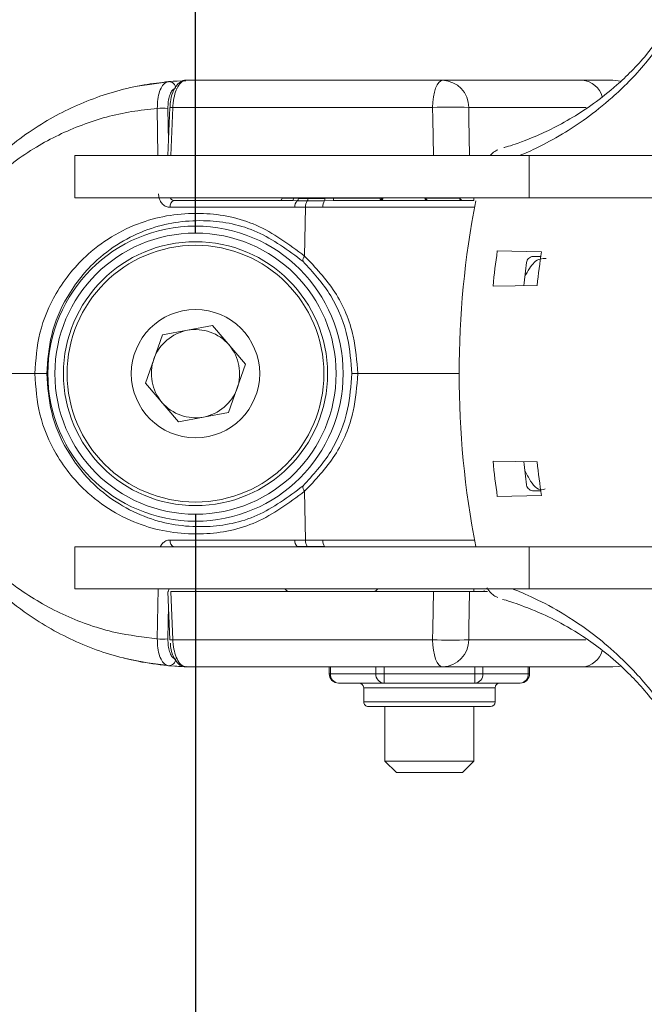
# Model space of a CAD drawing. Units: inches. Extents: x 0.5 to 16.5, y 0.2 to 10.8.
# Drawn here: x 4.9 to 5.2, y 9.3 to 9.7 of the extents above; entities that cross this region are included whole.
import ezdxf

# ---------------------------------------------------------------- set-up
doc = ezdxf.new("R2010")
doc.units = ezdxf.units.IN
doc.header["$MEASUREMENT"] = 0
doc.layers.add('LAYER_1', color=5, linetype='Continuous')
doc.styles.add('SLDTEXTSTYLE0', font='TXT', dxfattribs={"width": 0.75})
doc.dimstyles.new('SLDDIMSTYLE0', dxfattribs={"dimtxt": 0.125, "dimasz": 0.1, "dimexe": 0, "dimexo": 0.0625, "dimgap": 0.03125, "dimtad": 0, "dimtih": 1, "dimtoh": 1, "dimlfac": 6, "dimrnd": 1e-09, "dimzin": 12, "dimdsep": 46, "dimtxsty": 'SLDTEXTSTYLE0', "dimsah": 1, "dimcen": 0.09, "dimadec": 0, "dimazin": 3, "dimtfac": 1, "dimtofl": 0, "dimtmove": 0, "dimatfit": 3, "dimfxl": 0, "dimfrac": 2, "dimtolj": 1, "dimtzin": 12, "dimarcsym": 0})
doc.dimstyles.new('SLDDIMSTYLE5', dxfattribs={"dimtxt": 0.125, "dimasz": 0.1, "dimexe": 0, "dimexo": 0.0625, "dimgap": 0.03125, "dimtad": 0, "dimtih": 1, "dimtoh": 1, "dimlfac": 6, "dimrnd": 1e-09, "dimzin": 12, "dimdsep": 46, "dimtxsty": 'SLDTEXTSTYLE0', "dimsah": 1, "dimcen": 0.09, "dimadec": 0, "dimazin": 3, "dimlim": 1, "dimtm": 3.085, "dimtfac": 1, "dimtofl": 0, "dimtmove": 0, "dimatfit": 3, "dimfxl": 0, "dimfrac": 2, "dimtolj": 1, "dimtzin": 12, "dimarcsym": 0})

# ---------------------------------------------------------------- blocks, each defined once
blk = doc.blocks.new('_D_5')
at = {"layer": 'LAYER_1'}
for p, q in [((5.004582719806274, 9.580321702298288), (5.004582719806274, 10.18746346980438)), ((5.308947690101449, 9.95319405719509), (5.308947690101449, 10.18746346980438)), ((5.004582719806274, 10.13746346980438), (5.308947690101449, 10.13746346980438)), ((5.308947690101449, 10.13746346980438), (5.458794636652149, 10.13746346980438)), ((5.574573472161653, 10.13746345147126), (5.549226249558265, 10.13746345147126)), ((5.549226249558265, 10.13746345147126), (5.549226249558265, 9.93885233084387)), ((5.96108967230186, 10.13746345147126), (5.986436894905248, 10.13746345147126)), ((5.986436894905248, 10.13746345147126), (5.986436894905248, 9.93885233084387)), ((5.549226249558265, 9.93885233084387), (5.574573472161653, 9.93885233084387)), ((5.986436894905248, 9.93885233084387), (5.96108967230186, 9.93885233084387))]:
    blk.add_line(p, q, dxfattribs=at)
for points in [[(5.004582719806274, 10.13746346980438), (5.104582719806274, 10.11246346980438), (5.104582719806274, 10.16246346980438)], [(5.308947690101449, 10.13746346980438), (5.208947690101449, 10.16246346980438), (5.208947690101449, 10.11246346980438)]]:
    blk.add_solid(points, dxfattribs=at)
at = {"layer": 'LAYER_1', "char_height": 0.125, "attachment_point": 1, "style": 'SLDTEXTSTYLE0'}
for s, insert in [('1.83', (5.555563059792393, 10.32394414612942, -0.3898938675031307)), ('46.4', (5.606257500415889, 10.09998579831537, -0.3898938675031307))]:
    blk.add_mtext(s, dxfattribs=dict(at, insert=insert))
blk = doc.blocks.new('_D_8')
at = {"layer": 'LAYER_1'}
for p, q in [((3.303254165622707, 9.480321702298292), (3.303254165622706, 8.345284947977143)), ((5.004582719806274, 9.480321702298289), (5.004582719806273, 8.34528494797714)), ((3.303254165622706, 8.395284947977142), (5.004582719806273, 8.39528494797714)), ((5.004582719806273, 8.39528494797714), (5.783091311613276, 8.395284947977139)), ((6.434171038697868, 7.998062670056124), (6.40882381609448, 7.998062670056124)), ((6.40882381609448, 7.998062670056124), (6.40882381609448, 7.664729340751189)), ((6.91304836854109, 7.998062670056124), (6.938395591144478, 7.998062670056124)), ((6.938395591144478, 7.998062670056124), (6.938395591144478, 7.664729340751189)), ((6.40882381609448, 7.664729340751189), (6.434171038697868, 7.664729340751189)), ((6.938395591144478, 7.664729340751189), (6.91304836854109, 7.664729340751189))]:
    blk.add_line(p, q, dxfattribs=at)
for points in [[(3.303254165622706, 8.395284947977142), (3.403254165622706, 8.370284947977142), (3.403254165622706, 8.420284947977143)], [(5.004582719806273, 8.39528494797714), (4.904582719806274, 8.42028494797714), (4.904582719806274, 8.37028494797714)]]:
    blk.add_solid(points, dxfattribs=at)
at = {"layer": 'LAYER_1', "char_height": 0.125, "attachment_point": 1, "style": 'SLDTEXTSTYLE0'}
for s, insert in [('DYNAMIC LIT ARM', (5.947799510324101, 9.113710055901384, -0.3898938675031306)), ('LENGTH RANGE', (6.049188419070775, 8.915098935273997, -0.3898938675031306)), ('STRAIGHT = MAX', (6.014697657510996, 8.71648781464661, -0.3898938675031306)), ('FULL UP/DOWN = MIN', (5.808447693461514, 8.517876694019224, -0.3898938675031306)), ('10.21', (6.465855062368823, 8.351210029366756, -0.3898938675031306)), ('7.12', (6.512035627220331, 8.184543364714289, -0.3898938675031306)), ('259.3', (6.465855066952104, 7.992529472875153, -0.3898938675031306)), ('180.9', (6.465855066952104, 7.825862808222685, -0.3898938675031306))]:
    blk.add_mtext(s, dxfattribs=dict(at, insert=insert))

msp = doc.modelspace()

# ---------------------------------------------------------------- linework, layer by layer
at = {"color": 7, "linetype": 'Continuous', "lineweight": 15}
for p, q in [((4.995039475456667, 9.634050294941442), (5.001199162755988, 9.634333049830659)), ((5.001311710855383, 9.634521702298294), (5.092375930738729, 9.634521702298294)), ((5.072586056052709, 9.634605035631628), (5.07374362813178, 9.634605035631628)), ((5.07374362813178, 9.634605035631628), (5.10266938938604, 9.634605035631628)), ((5.092375930738729, 9.634521702298294), (5.141997535722743, 9.634521702298294)), ((5.141997535722743, 9.634521702298294), (5.152770284148094, 9.634521702298294)), ((4.995493268071547, 9.624891237029424), (4.994754457500037, 9.607772676693093)), ((4.996520808029986, 9.624870697265319), (4.995780447018552, 9.607771702298294)), ((5.088730039041443, 9.624870697265319), (4.996520808029986, 9.624870697265319)), ((4.961789356768114, 9.607771702298303), (4.961789356768114, 9.592821702298304)), ((4.961789356768114, 9.607771702298303), (5.123034986661437, 9.607771702298303)), ((5.123034986661437, 9.607771702298303), (5.123034986661437, 9.592821702298304)), ((5.215202088990157, 9.607771702298303), (5.123034986661437, 9.607771702298303)), ((5.123034986661437, 9.592821702298304), (4.961789356768114, 9.592821702298304)), ((5.039795955829257, 9.58940895104005), (4.995536236790305, 9.58940895104005)), ((4.997006593153317, 9.591821702298294), (5.038758400785188, 9.591821702298295)), ((5.035348295675073, 9.592821702298302), (5.03534145994909, 9.59262595271771)), ((5.040698039860786, 9.591742069175652), (5.038758400785188, 9.591821702298295)), ((5.039405481897674, 9.59262595271771), (5.041164109932269, 9.592519775220852)), ((5.044280288370726, 9.591656773719963), (5.040698039860786, 9.591742069175652)), ((5.041164109932269, 9.592519775220852), (5.044519353902994, 9.592379962812414)), ((5.043621977608013, 9.58948720644261), (5.04333475096676, 9.572080483785957)), ((5.044519353902994, 9.592379962812414), (5.050503133187186, 9.592521782539597)), ((5.053519810990228, 9.591821702298294), (5.050439129598098, 9.59174357466471)), ((5.050503133187186, 9.592521782539597), (5.053521715038597, 9.59262595271771)), ((5.053519810990228, 9.591821702298294), (5.103391950044706, 9.591821702298294)), ((5.053521715038597, 9.59262595271771), (5.07013454201273, 9.59262595271771)), ((5.07013454201273, 9.59262595271771), (5.070605094593165, 9.59262595271771)), ((5.070605094593165, 9.59262595271771), (5.07123162536426, 9.592341418337933)), ((5.086044826552867, 9.592578755696191), (5.086470088444689, 9.59262595271771)), ((5.086470088444689, 9.59262595271771), (5.098443884185173, 9.59262595271771)), ((5.103461056052707, 9.591821702298294), (5.103461056052707, 9.5928217022983)), ((5.123034986661437, 9.592821702298304), (5.215202088990157, 9.592821702298304)), ((5.111741512895809, 9.573904751999857), (5.1274035029827, 9.573631370945986)), ((5.124695429850036, 9.571988368964961), (5.127166173426033, 9.571988368964961)), ((5.125890446819032, 9.561685623157029), (5.110221252655006, 9.561412116355521)), ((4.992818630830973, 9.544064535697578), (5.01060231816238, 9.547381118902928)), ((5.01060231816238, 9.547381118902928), (5.022366407137682, 9.533638285503645)), ((4.986799032474868, 9.527005119092944), (4.992818630830973, 9.544064535697578)), ((5.022366407137682, 9.533638285503645), (5.016346808781577, 9.516578868899012)), ((4.902328783599983, 9.530321702298295), (4.947501076239617, 9.530321702298295)), ((5.062192472241223, 9.530321702298295), (5.071036512547241, 9.530321702298295)), ((5.071036512547241, 9.530321702298295), (5.098172690101448, 9.530321702298295)), ((4.99856312145017, 9.513262285693662), (4.986799032474868, 9.527005119092944)), ((5.016346808781577, 9.516578868899012), (4.99856312145017, 9.513262285693662)), ((5.125890446819032, 9.498957781439561), (5.110221252655006, 9.499231288241068)), ((5.04333475096676, 9.488562920810633), (5.043621977608013, 9.471156198153977)), ((5.127166173426033, 9.488655035631629), (5.124695429850036, 9.488655035631629)), ((5.111741512895809, 9.486738652596733), (5.1274035029827, 9.487012033650604)), ((4.995536236790305, 9.471234453556537), (5.039795955829257, 9.471234453556537)), ((4.961789356768109, 9.468821702298296), (4.961789356768109, 9.453871702298295)), ((4.961789356768109, 9.468821702298296), (5.123034986661428, 9.468821702298296)), ((5.040698039860787, 9.468901335420941), (5.044280288370726, 9.468986630876627)), ((5.123034986661428, 9.453871702298295), (5.123034986661428, 9.468821702298296)), ((5.123034986661428, 9.468821702298296), (5.215202088990148, 9.468821702298296)), ((5.123034986661428, 9.453871702298295), (4.96178935676811, 9.453871702298295)), ((5.103461056052707, 9.452905035631627), (5.103461056052707, 9.453871702298295)), ((5.107124288738089, 9.453339161930517), (5.107018838604493, 9.453418982762303)), ((5.215202088990148, 9.453871702298295), (5.123034986661428, 9.453871702298295)), ((4.994761241003681, 9.452904370489398), (4.995497355653768, 9.435785692029322)), ((4.996520808029986, 9.435806040664604), (4.995780447018552, 9.452905035631629)), ((4.995780447018552, 9.452905035631627), (5.089065902504688, 9.452905035631627)), ((5.101898102505931, 9.452905035631627), (5.108263013821886, 9.452905035631627)), ((5.088730039041443, 9.435806040664604), (4.996520808029986, 9.435806040664604)), ((5.000940493832881, 9.426322228729518), (4.995039475456675, 9.426593109655146)), ((5.001311710855383, 9.426155035631627), (5.092375930738729, 9.426155035631627)), ((5.052058999356287, 9.426155035631629), (5.052058999356287, 9.42373836896496)), ((5.092375930738729, 9.426155035631627), (5.141997535722743, 9.426155035631627)), ((5.123196446082462, 9.42373836896496), (5.123196446082462, 9.426155035631627)), ((5.141997535722743, 9.426155035631627), (5.152770284148094, 9.426155035631627)), ((5.052505581343672, 9.42373836896496), (5.068623276358549, 9.42373836896496)), ((5.071510027704497, 9.42373836896496), (5.068623276358549, 9.42373836896496)), ((5.071510027704497, 9.42373836896496), (5.103745417734252, 9.42373836896496)), ((5.071510027704497, 9.420405035631628), (5.071510027704497, 9.42373836896496)), ((5.103745417734252, 9.42373836896496), (5.103745417734252, 9.420405035631628)), ((5.1066321690802, 9.42373836896496), (5.103745417734252, 9.42373836896496)), ((5.1066321690802, 9.42373836896496), (5.122749864095077, 9.42373836896496)), ((5.071510027704497, 9.420405035631628), (5.055392332689621, 9.420405035631628)), ((5.06429438938604, 9.418738368964961), (5.06429438938604, 9.413738368964962)), ((5.103745417734252, 9.420405035631628), (5.071510027704497, 9.420405035631628)), ((5.119863112749128, 9.420405035631628), (5.103745417734252, 9.420405035631628)), ((5.110961056052708, 9.413738368964962), (5.110961056052708, 9.418738368964961)), ((5.067698868412067, 9.412071702298295), (5.065961056052708, 9.412071702298295)), ((5.109294389386041, 9.412071702298295), (5.067698868412067, 9.412071702298295)), ((5.07179438938604, 9.412071702298295), (5.07179438938604, 9.392738368964961)), ((5.103461056052707, 9.392738368964961), (5.103461056052707, 9.412071702298295)), ((5.07179438938604, 9.392738368964961), (5.075927722719374, 9.388605035631628)), ((5.07179438938604, 9.392738368964961), (5.073012886311381, 9.392738368964961)), ((5.073012886311381, 9.392738368964961), (5.103461056052707, 9.392738368964961)), ((5.099327722719375, 9.388605035631628), (5.103461056052707, 9.392738368964961)), ((5.075927722719374, 9.388605035631628), (5.076828127815783, 9.388605035631628)), ((5.076828127815783, 9.388605035631628), (5.099327722719375, 9.388605035631628))]:
    msp.add_line(p, q, dxfattribs=at)
at = {"color": 8, "linetype": 'Continuous', "lineweight": 15}
for p, q in [((4.991252974635675, 9.607771702298303), (4.991007957743097, 9.624532886523491)), ((4.994799751894621, 9.624532886523491), (4.994970297962474, 9.61277379351753)), ((5.143275747110175, 9.624870697265319), (5.101568739984689, 9.624870697265319)), ((5.03534145994909, 9.59262595271771), (5.039405481897674, 9.59262595271771)), ((5.103656994673296, 9.58940895104005), (5.049749988441426, 9.58940895104005)), ((5.07013454201273, 9.59262595271771), (5.070128325544384, 9.592821702298302)), ((5.049749988441426, 9.471234453556537), (5.103656994673296, 9.471234453556537)), ((4.991007957743097, 9.436110518073098), (4.991267592749127, 9.453871702298295)), ((4.995057348303501, 9.453871702298295), (4.995043328412779, 9.452905035631627)), ((4.994972174707372, 9.447999011997412), (4.994799751894621, 9.436110518073098)), ((5.143213753679478, 9.435806040664604), (5.101568739984689, 9.435806040664604)), ((5.052505581343672, 9.426155035631627), (5.052505581343672, 9.42373836896496)), ((5.068623276358549, 9.42373836896496), (5.068623276358549, 9.426155035631627)), ((5.071510027704497, 9.426155035631627), (5.071510027704497, 9.42373836896496)), ((5.103745417734252, 9.42373836896496), (5.103745417734252, 9.426155035631627)), ((5.1066321690802, 9.426155035631627), (5.1066321690802, 9.42373836896496)), ((5.122749864095077, 9.42373836896496), (5.122749864095077, 9.426155035631627)), ((5.052505581343672, 9.42373836896496), (5.052058999356287, 9.42373836896496)), ((5.123196446082462, 9.42373836896496), (5.122749864095077, 9.42373836896496)), ((5.066165879619196, 9.418738368964961), (5.06429438938604, 9.418738368964961)), ((5.110961056052708, 9.418738368964961), (5.066165879619196, 9.418738368964961)), ((5.06429438938604, 9.413738368964962), (5.066165879619196, 9.413738368964962)), ((5.066165879619196, 9.413738368964962), (5.110961056052708, 9.413738368964962))]:
    msp.add_line(p, q, dxfattribs=at)
at = {"color": 7, "linetype": 'Continuous', "lineweight": 15, "flags": 128}
for points in [[(4.999801387435299, 9.634378577636749), (4.996683522503286, 9.634188430014213), (4.983947713388146, 9.632424057582432)], [(5.092375930738729, 9.634521702298294), (5.091679837765687, 9.634337974132771), (5.091009323169639, 9.633793540843962), (5.090389025433923, 9.632908407977748), (5.08984173779155, 9.631715100301681), (5.089387570673432, 9.630257466661805), (5.089043212737857, 9.628589068729053), (5.088821317635184, 9.626771212841733), (5.088730039041443, 9.624870697265319)], [(5.15537958508347, 9.634175279284504), (5.15467837410186, 9.634337974132771), (5.152770284148094, 9.634521702298294)], [(5.089065902504688, 9.607771702298294), (5.0888095748088, 9.620815657366231), (5.088730039041443, 9.624870697265319)], [(5.101568739984689, 9.624870697265319), (5.101646734564619, 9.620815657366231), (5.101898102505931, 9.607771702298294)], [(5.089065902504688, 9.452905035631627), (5.0888095748088, 9.439861080563691), (5.088730039041443, 9.435806040664604)], [(5.101568739984689, 9.435806040664604), (5.101646734564619, 9.439861080563691), (5.101898102505931, 9.452905035631627)], [(5.092375930738729, 9.426155035631627), (5.091679837765687, 9.426338763797151), (5.091009323169639, 9.42688319708596), (5.090389025433923, 9.427768329952174), (5.08984173779155, 9.428961637628241), (5.089387570673432, 9.430419271268118), (5.089043212737857, 9.43208766920087), (5.088821317635184, 9.43390552508819), (5.088730039041443, 9.435806040664604)], [(5.152770284148094, 9.426155035631627), (5.154678374101859, 9.426338763797151), (5.155319642914577, 9.426485456019268)]]:
    msp.add_lwpolyline(points, dxfattribs=at)
at = {"color": 8, "linetype": 'Continuous', "lineweight": 15, "flags": 128}
for points in [[(5.040839586213212, 9.468821702298296), (5.040786792484407, 9.468858431675333), (5.040698039860786, 9.468901335420938)], [(5.050468152097969, 9.468821702298296), (5.050458015716742, 9.468856906768195), (5.050439129598098, 9.46889982993188)]]:
    msp.add_lwpolyline(points, dxfattribs=at)
at = {"color": 7, "linetype": 'Continuous', "lineweight": 15}
for radius in [0.05241758846386269, 0.04991911139631533, 0.04687499999999895, 0.0455833333333333, 0.02279166666666594]:
    msp.add_circle((5.004582719806274, 9.530321702298295), radius, dxfattribs=at)
for centre, radius, start, end in [((4.995133851527748, 9.631644678730021), 0.002407466759781909, 0.08041108651106496, 92.24665053156015), ((5.091977223802315, 9.624938238556949), 0.009591753984690126, 359.5965427240424, 87.6176611155065), ((4.992903854818858, 9.592691291831626), 0.03189798705628497, 86.59254486257038, 93.40745513742806), ((4.995719587762916, 9.610555367888232), 0.0143377337501734, 86.79653235638712, 90.90974794931466), ((5.095149389513066, 9.482505774269079), 0.1425095763806871, 87.41823536349575, 92.58176463650389), ((4.997668351652049, 9.589764018549657), 0.002161477901818407, 107.8279777111166, 189.4548711605915), ((5.034508634259908, 9.592655035631628), 0.0008333333333343518, 270.0000000000008, 357.9999999999889), ((5.038657101369472, 9.592565643831685), 0.0007508066173968381, 277.7540391040571, 4.607273357440242), ((5.042569605898529, 9.589677489727057), 0.002786619409462035, 132.1926843651747, 185.5300152069292), ((5.040296501510582, 9.59251121455315), 0.0008676506545916353, 297.567161800229, 0.5653174868157723), ((5.046921042828624, 9.589670831757285), 0.003304171543070424, 143.0555229259651, 183.1857845490198), ((5.043443107992899, 9.592334630139296), 0.001077200218274225, 321.0032607324117, 2.411936136283751), ((5.052980676289592, 9.589724330158555), 0.00324604497206656, 141.533056595486, 185.5755366938424), ((5.048520260943038, 9.592293127647517), 0.001996012373780979, 344.018590872267, 6.578007770285406), ((4.966655148871632, 9.59242948028345), 0.0868667883546825, 359.5991172436076, 0.1295898131461765), ((5.07092969514503, 9.592616019787274), 0.0007952151702001024, 179.2843071742301, 267.2773160271521), ((5.071399731903187, 9.592615482743463), 0.0007947062821196861, 179.2451265271685, 267.2340537682967), ((5.08724789359088, 9.592597829026468), 0.0007783134249452368, 177.9292151190469, 265.7040780337409), ((5.419214356768115, 9.530321702298295), 0.3210416666666661, 168.974938652886, 191.0250613473493), ((5.099209772973539, 9.592585087970479), 0.0007669782028916028, 176.9458235821349, 264.4522608925026), ((5.099419505152404, 9.592655035427782), 0.0008333331295057782, 184.3693054310577, 269.993460889307), ((5.04459248887049, 9.570690991172535), 0.001874191654349279, 132.1506958988817, 195.5262485746319), ((5.417792093909314, 9.530321867349961), 0.3091381988255576, 171.8953325788106, 174.2279644058896), ((5.421423738425294, 9.530321880973844), 0.2971928847926301, 171.6205294748632, 173.9421075990292), ((5.417788942404816, 9.530321853576046), 0.2983030241135793, 172.3938347253888, 173.9807777313488), ((5.004582719806274, 9.530321702298295), 0.01566666666666661, 100.5640634794744, 160.5640634794763), ((5.004582719806274, 9.530321702298295), 0.01566666666666782, 40.56406347947491, 100.5640634794744), ((5.004582719806274, 9.530321702298295), 0.01566666666666782, 340.5640634794732, 40.56406347947491), ((5.004582719806274, 9.530321702298295), 0.01566666666666714, 160.5640634794763, 220.5640634794778), ((5.004582719806274, 9.530321702298295), 0.01566666666666769, 280.5640634794752, 340.5640634794732), ((5.004582719806274, 9.530321702298295), 0.01566666666666714, 220.5640634794778, 280.5640634794752), ((5.417792093908896, 9.530321537246579), 0.3091381988251373, 185.7720355941098, 188.104667421192), ((5.41778894240409, 9.530321551020457), 0.2983030241128477, 186.01922226865, 187.6061652746139), ((5.421423738425294, 9.530321523622746), 0.2971928847926301, 186.0578924009716, 188.3794705251376), ((5.044592488870496, 9.489952413424055), 0.001874191654353836, 164.4737514254197, 227.8493041009783), ((4.997668351652053, 9.470879386046933), 0.002161477901821729, 170.545128839475, 252.1720222887866), ((5.042569605898539, 9.470965914869536), 0.002786619409471825, 174.4699847932, 227.8073156347128), ((5.046921042828612, 9.470972572839301), 0.003304171543058188, 176.8142154509383, 216.9444770741161), ((5.052980676289594, 9.470919074438035), 0.003246044972068016, 174.4244633061926, 218.4669434044953), ((5.038284583115992, 9.455371702298295), 0.002500000000002049, 216.8698976458367, 260.633211115639), ((4.992903854818859, 9.467952112763653), 0.03189798705497634, 266.5925448624312, 273.4074551375688), ((5.095149389513066, 9.578170963660213), 0.1425095763800571, 267.4182353634855, 272.5817646365165), ((5.091977223802312, 9.435738499372976), 0.009591753984693823, 272.3823388845147, 0.4034572759476807), ((5.004582719806274, 9.530321702298295), 0.1041666666666677, 255.8938949965209, 267.3647732267171), ((4.995133851527759, 9.428998725866569), 0.00240746675978157, 267.753349468145, 359.9195889134897), ((5.055392332689621, 9.42373836896496), 0.003333333333333854, 180, 270.0000000000008), ((5.055632895301783, 9.423530035631629), 0.003134245582333114, 176.1887389505723, 265.5980503477345), ((5.071750590316659, 9.423530035631627), 0.003134245582332226, 176.1887389505389, 265.598050347732), ((5.103504855122087, 9.423530035631629), 0.003134245582334767, 274.4019496523157, 3.811261049425508), ((5.119863112749128, 9.42373836896496), 0.003333333333333854, 270.0000000000008, 0), ((5.119622550136964, 9.423530035631629), 0.003134245582334767, 274.4019496522995, 3.811261049425508), ((5.062627722719375, 9.418738368964961), 0.001666666666666927, 0, 90), ((5.112627722719374, 9.418738368964961), 0.001666666666666927, 90, 180), ((5.065961056052708, 9.413738368964962), 0.001666666666667815, 180, 270.0000000000008), ((5.109294389386041, 9.413738368964962), 0.001666666666666927, 270.0000000000008, 0)]:
    msp.add_arc(centre, radius, start, end, dxfattribs=at)
at = {"color": 8, "linetype": 'Continuous', "lineweight": 15}
for centre, radius, start, end in [((5.141355401601722, 9.626638985987226), 0.007908827515514163, 15.10755349705812, 85.34291044471662), ((5.086926163140229, 9.592635109294998), 0.0008831364041423568, 183.6585725322204, 247.0791064226014), ((5.043849497949338, 9.468559385317626), 0.000606728238048365, 25.61658311501697, 44.76329139707484), ((5.067402352176226, 9.455112096101736), 0.00224774276586697, 280.9175268286127, 326.5066807980495), ((4.995719827199873, 9.450113256024464), 0.01432961903344361, 269.088778873023, 273.2043247606921), ((5.141357372490455, 9.434032697505314), 0.007903629897719009, 274.6458241328456, 344.7372823429732)]:
    msp.add_arc(centre, radius, start, end, dxfattribs=at)
at = {"color": 7, "linetype": 'Continuous', "lineweight": 15}
for points, knots in [([(5.114106259570129, 9.610635072732181), (5.114347204234573, 9.610671695697434), (5.114902320408648, 9.610756071918845), (5.121856950848705, 9.613110139610917), (5.130552856222409, 9.616910165659123), (5.137825600060304, 9.620813250646679), (5.14576561145151, 9.62593258500849), (5.154475320770295, 9.632848525283826), (5.163408201351026, 9.64154142243357), (5.169138196909906, 9.649402639000531), (5.171333950491581, 9.652415083644833)], [0, 0, 0, 0, 0.1871480567254785, 0.4311733296704326, 0.5427795661323273, 0.6542834072242933, 0.7433543973315004, 0.8322164897958817, 0.9357047942374769, 0.9999999999999999, 0.9999999999999999, 0.9999999999999999, 0.9999999999999999]), ([(4.900416053139608, 9.530321702298295), (4.900450170916957, 9.532278492276482), (4.900609353728901, 9.541408258495638), (4.903580311375152, 9.55902631821332), (4.91142428114864, 9.578381353977747), (4.921756080659128, 9.59422179499982), (4.93400763434867, 9.607716646997934), (4.949089428166172, 9.619252308948), (4.967074501174044, 9.6281270825442), (4.982524383876409, 9.632571764013926), (4.992141433153944, 9.633707920685021), (4.995039475456677, 9.634050294941444)], [0, 0, 0, 0, 0.03302946603105247, 0.1541050938365731, 0.2987754920478971, 0.407722609424855, 0.5195218937512026, 0.6666404209570841, 0.8018805058814548, 0.9402978337344304, 1, 1, 1, 1]), ([(4.991007957743097, 9.624532886523491), (4.991036325310469, 9.625625228765829), (4.991093003568983, 9.627807723132891), (4.991794392071172, 9.630666864329482), (4.992876402911394, 9.632814760289822), (4.994037065278967, 9.633852269248736), (4.994793254509029, 9.634001654100798), (4.995039475456667, 9.634050294941442)], [0, 0, 0, 0, 0.2212375388726178, 0.4420315022684807, 0.66419062129187, 0.8906579197850512, 1, 1, 1, 1]), ([(5.001281629077573, 9.634490980104967), (5.001234905221089, 9.634500698810328), (5.000587989230603, 9.634635259319207), (4.999325784127475, 9.634073821910398), (4.997855466223065, 9.63288944026409), (4.99661284893843, 9.630816105851578), (4.995732811297257, 9.628016522652835), (4.995590811095847, 9.625795708268418), (4.995532757462668, 9.624887777558783)], [0, 0, 0, 0, 0.0126779631116892, 0.1755329649799351, 0.3335794375619929, 0.5377342917221347, 0.8110129169273547, 1, 1, 1, 1]), ([(5.001311710855384, 9.634521702298295), (5.000781058853932, 9.634408247322668), (4.99971820637379, 9.634181006302377), (4.998290758610224, 9.632404577586502), (4.997208833613606, 9.6298062707894), (4.996657857382734, 9.627119536933218), (4.996555376598442, 9.625437932107713), (4.996520808029987, 9.624870697265319)], [0, 0, 0, 0, 0.2240251964533815, 0.4487041130798241, 0.6711735393794911, 0.8890810595118123, 1, 1, 1, 1]), ([(4.991007957743097, 9.624532886523491), (4.987956494049036, 9.624205139179642), (4.978730561643462, 9.623214213137711), (4.964098471858916, 9.61911231066956), (4.947449031461931, 9.611125585137287), (4.933511318980442, 9.600724813467876), (4.922160972916767, 9.588574788957201), (4.912613053059598, 9.574341336570658), (4.905291298970443, 9.556816559159204), (4.902477116344704, 9.540599085846624), (4.9023559958925, 9.532207133380737), (4.902328783599983, 9.530321702298295)], [0, 0, 0, 0, 0.0681961072407123, 0.2061871740275816, 0.344205594895944, 0.4919622451068825, 0.6015213737523731, 0.7108922565014012, 0.8511924255220046, 0.9665672050259948, 0.9999999999999999, 0.9999999999999999, 0.9999999999999999, 0.9999999999999999]), ([(5.111949433704013, 9.609854324248778), (5.111724207454045, 9.609744103916784), (5.111055820272448, 9.609417011239682), (5.109915280079746, 9.608715755777748), (5.109314280404399, 9.607960889360749), (5.109163655922305, 9.607771702298303)], [0, 0, 0, 0, 0.2758101281015185, 0.8185011924845671, 1, 1, 1, 1]), ([(4.991450863673597, 9.594234453556538), (4.991464580377862, 9.59397845913618), (4.991508847884605, 9.593152296049851), (4.99192440600179, 9.591807512326145), (4.99284495468854, 9.59048481251808), (4.994099467397651, 9.58958276867654), (4.995057138479554, 9.589466911445141), (4.995536236790305, 9.58940895104005)], [0, 0, 0, 0, 0.09884448068063813, 0.3189978168718011, 0.5446583250936594, 0.7722042239932241, 1, 1, 1, 1]), ([(5.043621977608013, 9.58948720644261), (5.042595549527914, 9.589458631451768), (5.041317994760999, 9.589423065281593), (5.040045991304734, 9.589411269680541), (5.039795955829258, 9.58940895104005)], [0, 0, 0, 0, 0.8034317640844991, 1, 1, 1, 1]), ([(5.049749988441426, 9.58940895104005), (5.048204912008977, 9.589443275645857), (5.046126965753899, 9.589489438207524), (5.044133247858102, 9.589487661947762), (5.043621977608013, 9.58948720644261)], [0, 0, 0, 0, 0.7435593816127493, 1, 1, 1, 1]), ([(5.050439129598098, 9.59174357466471), (5.048815984639162, 9.591703807178979), (5.046684451134216, 9.591651584037862), (5.044743275075678, 9.591655774306009), (5.044280288370726, 9.591656773719963)], [0, 0, 0, 0, 0.7614916468214576, 1, 1, 1, 1]), ([(5.098443884185173, 9.59262595271771), (5.098491848139927, 9.592617471151879), (5.09857557643207, 9.592602665303918), (5.09857838626902, 9.592593136870814), (5.098579586484075, 9.592589066823669)], [0, 0, 0, 0, 0.5728524197176428, 1, 1, 1, 1]), ([(4.947501076239617, 9.530321702298295), (4.94787795858975, 9.535223279649115), (4.948665430026654, 9.545464810350097), (4.955299146103462, 9.560574581563195), (4.964830638108915, 9.57210330185906), (4.975922419315769, 9.580040719521392), (4.989417279959746, 9.586061262303781), (5.006478685520825, 9.588315757460359), (5.026613551576991, 9.584452947797715), (5.037755864158117, 9.576208451801687), (5.04333475096676, 9.572080483785957)], [0, 0, 0, 0, 0.0970216049351965, 0.2027204049806607, 0.3380866946373413, 0.4326991354875719, 0.5273869565718654, 0.6978068592100248, 0.8486937685026753, 1, 1, 1, 1]), ([(5.042786690360875, 9.570189307906022), (5.037475875735783, 9.574135062756897), (5.026856015956136, 9.582025257802151), (5.007716333226242, 9.585686115340199), (4.991581703611943, 9.583517846249242), (4.978764575512396, 9.57777679971916), (4.96824251522091, 9.570207087881075), (4.959166855542754, 9.55916201234535), (4.952872457426404, 9.544744680379335), (4.952112682413541, 9.534975524565652), (4.951750741429031, 9.530321702298295)], [0, 0, 0, 0, 0.1512178100919183, 0.3023852370546651, 0.4734458674521019, 0.5670701502549153, 0.6634467423178292, 0.7989036425787108, 0.9042018856183038, 1, 1, 1, 1]), ([(5.04333475096676, 9.572080483785957), (5.04715226465753, 9.568058934965332), (5.054724127640358, 9.560082377678285), (5.061129320400522, 9.544935348065883), (5.061868039085974, 9.534781226351742), (5.062192472241223, 9.530321702298295)], [0, 0, 0, 0, 0.3631594326205524, 0.7203100466598561, 1, 1, 1, 1]), ([(5.122110596169454, 9.569806151250289), (5.122174394627311, 9.570075221988963), (5.122301936667005, 9.570613132026061), (5.122822060519434, 9.571286896977849), (5.12352493487825, 9.571773034365105), (5.124190671866347, 9.571970093137576), (5.124588622629699, 9.571984501784314), (5.124695429848886, 9.571988368964961)], [0, 0, 0, 0, 0.2234885814435699, 0.446784929969637, 0.6752133475183664, 0.912829519690353, 1, 1, 1, 1]), ([(5.060061719447071, 9.530321702298295), (5.059762718128875, 9.534557197452136), (5.059081520200197, 9.544206688441408), (5.053269792492164, 9.558641317872832), (5.046288883753132, 9.566331356902436), (5.042786690360875, 9.570189307906022)], [0, 0, 0, 0, 0.2804958813569156, 0.6390380301171349, 0.9999999999999999, 0.9999999999999999, 0.9999999999999999, 0.9999999999999999]), ([(4.995039475456675, 9.426593109655146), (4.990051684088124, 9.427270366786752), (4.978262868951337, 9.428871087132618), (4.960897095839472, 9.435098752151099), (4.941382860007207, 9.446356072424592), (4.926345591528398, 9.460432311284269), (4.915467312604831, 9.475789082431543), (4.907733096282088, 9.490589882885232), (4.901621458118698, 9.508975548041581), (4.900789007890091, 9.523717158785798), (4.900416053139609, 9.530321702298295)], [0, 0, 0, 0, 0.1031487232160685, 0.2437955278676786, 0.3844547283167452, 0.5756163360101598, 0.6641646702358812, 0.7526057965892626, 0.8891623303914413, 0.9999999999999999, 0.9999999999999999, 0.9999999999999999, 0.9999999999999999]), ([(4.902328783599983, 9.530321702298295), (4.902664000213533, 9.524219422402691), (4.903409765625224, 9.510643516273177), (4.909152470639707, 9.493901720046445), (4.916280915124909, 9.480599553184723), (4.926390302251764, 9.46669457165798), (4.940291388482412, 9.454026994226107), (4.958314549763446, 9.443881206340984), (4.974706393349921, 9.438141640003938), (4.986016759100966, 9.436732405198695), (4.991007957743097, 9.436110518073098)], [0, 0, 0, 0, 0.1073832745846366, 0.2388984577208676, 0.3259395415441286, 0.4131090494138758, 0.6043709148889453, 0.7461854835746453, 0.8879931296989088, 1, 1, 1, 1]), ([(4.951750741429031, 9.530321702298295), (4.951749510499698, 9.530321702298295), (4.951738588941474, 9.530321702298298), (4.951634752342443, 9.530321702298291), (4.951262957543822, 9.530321702298297), (4.950632365025013, 9.530321702298293), (4.949845839239699, 9.530321702298295), (4.94899593516964, 9.530321702298295), (4.948160538393884, 9.530321702298295), (4.947720894820277, 9.530321702298295), (4.947501076239616, 9.530321702298295)], [0, 0, 0, 0, 0.0141458183838344, 0.125510356330874, 0.2713957338395934, 0.4171159828737467, 0.5627585510972619, 0.7084434257742002, 0.8542238390923721, 1, 1, 1, 1]), ([(5.04333475096676, 9.488562920810633), (5.037755900275341, 9.484434975753418), (5.026613659828566, 9.476190525610793), (5.006478230640028, 9.472327357983666), (4.989477830346857, 9.474575351472163), (4.975971482155614, 9.480570894798623), (4.964872918848866, 9.48849165766125), (4.955298816410441, 9.500068596143816), (4.948665496735632, 9.515178640154568), (4.947877980182359, 9.52542013980717), (4.947501076239617, 9.530321702298297)], [0, 0, 0, 0, 0.1513060654172713, 0.302192809090136, 0.4726125246682746, 0.5658623258582514, 0.6619136764607628, 0.7972798175337376, 0.9029785015597737, 1, 1, 1, 1]), ([(4.951750741429031, 9.530321702298295), (4.952112687570605, 9.525667872718088), (4.952872473409018, 9.515898701553509), (4.959166775547556, 9.501481505686424), (4.96816663306772, 9.490528596342273), (4.978666028603434, 9.482922779851116), (4.991472497488003, 9.477140279026335), (5.007716134297881, 9.474957303171884), (5.026856063121474, 9.478618143495115), (5.037475891459308, 9.486508340739796), (5.042786690360875, 9.490454096690568)], [0, 0, 0, 0, 0.09579800800601376, 0.2010961341208377, 0.336552883968319, 0.4300978546331106, 0.5265546582693865, 0.6976150987184991, 0.8487823578226379, 0.9999999999999999, 0.9999999999999999, 0.9999999999999999, 0.9999999999999999]), ([(5.042786690360875, 9.490454096690568), (5.046288883753133, 9.494312047694152), (5.053269792492165, 9.502002086723756), (5.059081520200195, 9.51643671615518), (5.059762718128874, 9.526086207144454), (5.060061719447071, 9.530321702298295)], [0, 0, 0, 0, 0.3609619698828665, 0.7195041186430855, 1, 1, 1, 1]), ([(5.062192472241211, 9.530321702298295), (5.061868039085968, 9.525862178244848), (5.061129320400527, 9.515708056530706), (5.054724127640357, 9.500561026918305), (5.04715226465753, 9.492584469631257), (5.04333475096676, 9.488562920810633)], [0, 0, 0, 0, 0.2796899533401207, 0.6368405673794351, 0.9999999999999999, 0.9999999999999999, 0.9999999999999999, 0.9999999999999999]), ([(5.062192472241218, 9.530321702298295), (5.061918582852399, 9.530321702298295), (5.061370807947113, 9.530321702298295), (5.060694026253864, 9.530321702298295), (5.060224831832383, 9.530321702298295), (5.0600778731956, 9.530321702298295), (5.060063192277495, 9.530321702298295), (5.060061719447071, 9.530321702298295)], [0, 0, 0, 0, 0.2428289161623886, 0.4856543991208818, 0.7285725377589756, 0.9727696441757838, 1, 1, 1, 1]), ([(5.124695429848884, 9.488655035631629), (5.124392782921983, 9.488684400537846), (5.123787276966249, 9.488743150929881), (5.122985428459096, 9.489203624900048), (5.122396261729012, 9.489875252360074), (5.122166025998147, 9.490470763230041), (5.122117141633086, 9.49079397614729), (5.122110596169454, 9.490837253346301)], [0, 0, 0, 0, 0.2459941643838557, 0.4921607271382364, 0.7330853242799323, 0.9642609594993758, 1, 1, 1, 1]), ([(5.039795955829258, 9.471234453556537), (5.040045991304735, 9.471232134916047), (5.041317994760999, 9.471220339314995), (5.042595549527915, 9.471184773144822), (5.043621977608013, 9.471156198153977)], [0, 0, 0, 0, 0.1965682359155009, 1, 1, 1, 1]), ([(5.043621977608013, 9.47115619815398), (5.045110060870967, 9.471176252300037), (5.047119006026649, 9.471203325838582), (5.049208295555735, 9.471228044671678), (5.049749988441426, 9.471234453556537)], [0, 0, 0, 0, 0.7407286648643047, 1, 1, 1, 1]), ([(5.044280288370726, 9.468986630876627), (5.045795263166805, 9.468987973552801), (5.047784727349949, 9.46898973675452), (5.049927965057103, 9.468917143502104), (5.050439129598098, 9.46889982993188)], [0, 0, 0, 0, 0.7614989045363583, 1, 1, 1, 1]), ([(5.107979511537505, 9.454210625646178), (5.108451901984328, 9.453599757537477), (5.109322129288332, 9.452474429726738), (5.11082816285743, 9.451357673625722), (5.111582021302939, 9.450966205360215), (5.111904197495995, 9.450798903718596)], [0, 0, 0, 0, 0.404740584149557, 0.7456042130705555, 1, 1, 1, 1]), ([(5.101898102505931, 9.452905035631627), (5.101357362357094, 9.452905035631627), (5.100275866516085, 9.452905035631627), (5.097519536306305, 9.452905035631627), (5.094301884169522, 9.452905035631627), (5.091349574159355, 9.452905035631627), (5.089674911342517, 9.452905035631627), (5.089065902504688, 9.452905035631627)], [0, 0, 0, 0, 0.2188386865217617, 0.4376836634637679, 0.6563895662820757, 0.8750424331388539, 1, 1, 1, 1]), ([(5.171333950491581, 9.408228320951757), (5.170232001163083, 9.4097931793256), (5.165741251207616, 9.416170412371557), (5.158274724411603, 9.424254293488408), (5.15002604911884, 9.431458244500487), (5.14150899852025, 9.437628375304378), (5.132787575808461, 9.442704057337906), (5.123338958878381, 9.446944426927857), (5.115805828863683, 9.449597403074042), (5.11432035192324, 9.44996645950588), (5.113577271690272, 9.45015107263038)], [0, 0, 0, 0, 0.03335247735267305, 0.135920620225478, 0.2141556648401275, 0.2925714063760312, 0.4291798556857715, 0.5660805400877063, 0.7829404384660603, 1, 1, 1, 1]), ([(4.995039475456675, 9.426593109655146), (4.994793254509035, 9.42664175049579), (4.994037065278972, 9.42679113534785), (4.992876402911385, 9.427828644306768), (4.991794392071197, 9.429976540267106), (4.991093003568975, 9.432835681463699), (4.991036325310467, 9.43501817583076), (4.991007957743097, 9.436110518073098)], [0, 0, 0, 0, 0.1093420802159952, 0.3358093787088815, 0.5579684977321091, 0.7787624611276357, 1, 1, 1, 1]), ([(5.001311710855384, 9.426155035631627), (5.000781058853932, 9.426268490607255), (4.99971820637379, 9.426495731627547), (4.998290758610224, 9.42827216034342), (4.997208833613606, 9.430870467140522), (4.996657857382734, 9.433557200996704), (4.996555376598442, 9.435238805822209), (4.996520808029987, 9.435806040664604)], [0, 0, 0, 0, 0.2240251964533815, 0.4487041130798241, 0.6711735393794911, 0.8890810595118123, 1, 1, 1, 1]), ([(4.995647755794284, 9.434657039788464), (4.995691670432813, 9.434069705624434), (4.995824676520566, 9.432290822273103), (4.996732098493529, 9.429542241378613), (4.998204405370213, 9.427302894990513), (5.000066437835314, 9.426134566905358), (5.001057121258621, 9.426234632983276), (5.001296273274269, 9.426258789039254)], [0, 0, 0, 0, 0.1335486528757042, 0.4044843459531522, 0.7164972079988065, 0.9315621291790739, 1, 1, 1, 1])]:
    msp.add_open_spline(points, degree=3, knots=knots, dxfattribs=at)
at = {"color": 8, "linetype": 'Continuous', "lineweight": 15}
for points, knots in [([(5.171905506801843, 9.650545041784076), (5.169431581991347, 9.647148009670355), (5.163053143811495, 9.638389554586988), (5.15301462626214, 9.628565617670322), (5.143104391216665, 9.620698166990046), (5.134163462643905, 9.614893717642332), (5.126048847084068, 9.610539959341066), (5.121714782293023, 9.608669816203541), (5.119633399442193, 9.607771702298303)], [0, 0, 0, 0, 0.1200406254332614, 0.3094967580052893, 0.4661805375202805, 0.6270459049676953, 0.8208932503383075, 1, 1, 1, 1]), ([(4.997170665924053, 9.631541724470557), (4.9971282118341, 9.631530701513878), (4.996741499593715, 9.63143029393765), (4.99607437678258, 9.630719769512059), (4.995337679633622, 9.629134786866286), (4.99486162890947, 9.626988359518059), (4.99482038854836, 9.62535181332654), (4.994799751894621, 9.624532886523491)], [0, 0, 0, 0, 0.03045540328374131, 0.2774167871385316, 0.5193365535202892, 0.7594762790018805, 1, 1, 1, 1]), ([(4.997006593153317, 9.591821702298294), (4.996796289754219, 9.591852331642457), (4.996377091553827, 9.591913385177525), (4.995878877099076, 9.592285877388814), (4.995674215912398, 9.592672511694623), (4.995595243287539, 9.592821702298302)], [0, 0, 0, 0, 0.3820565569153948, 0.7615541251042788, 1, 1, 1, 1]), ([(5.129113277501611, 9.57127217553424), (5.127650414077876, 9.571179902862013), (5.124908661428583, 9.571006962012284), (5.122591627026349, 9.566764746687703), (5.121510847426105, 9.564785967357441)], [0, 0, 0, 0, 0.5335504733115899, 1, 1, 1, 1]), ([(5.121496147517146, 9.495980482509355), (5.122163786542339, 9.494630627057862), (5.124130689343533, 9.490653875597035), (5.126786824735792, 9.488531072513865), (5.128574548432574, 9.489277441643406), (5.128784089764794, 9.489364924503322)], [0, 0, 0, 0, 0.3120667381142215, 0.9193664812778685, 1, 1, 1, 1]), ([(4.995536236790305, 9.471234453556537), (4.99525613619192, 9.47121467041961), (4.994506011165563, 9.471161690075418), (4.993387066957995, 9.470594059789798), (4.992471708920761, 9.469745767807309), (4.992168477975856, 9.469035924451319), (4.992076966538392, 9.468821702298294)], [0, 0, 0, 0, 0.1993880284755604, 0.5339722620303664, 0.8593584562637908, 1, 1, 1, 1]), ([(5.116990232435654, 9.453871702298295), (5.117843537673836, 9.45357066022161), (5.120528451475947, 9.452623435253873), (5.128521921604994, 9.448920862541973), (5.138187590168481, 9.443344781464827), (5.14785584893557, 9.436317881069508), (5.157228355392018, 9.42814291875681), (5.165650420538192, 9.41898360610896), (5.17066174814128, 9.411865100765494), (5.171905506801843, 9.410098362812512)], [0, 0, 0, 0, 0.09845122136933025, 0.3097754839201276, 0.5255611403945532, 0.6494062303173574, 0.7760419948474263, 0.9444159850297229, 0.9999999999999999, 0.9999999999999999, 0.9999999999999999, 0.9999999999999999]), ([(4.994799751894621, 9.436110518073098), (4.994820373935956, 9.4352914568833), (4.994861585095589, 9.433654642132838), (4.995337855102953, 9.431510231479459), (4.996073707445716, 9.429917479354655), (4.996780508157644, 9.429189362508852), (4.997208583537763, 9.429086861249006), (4.99729166391163, 9.429066967923239)], [0, 0, 0, 0, 0.2337412761614791, 0.4671093849625734, 0.7022073399089769, 0.9422047455090434, 1, 1, 1, 1])]:
    msp.add_open_spline(points, degree=3, knots=knots, dxfattribs=at)

# ---------------------------------------------------------------- dimensions: what is measured, and where the dimension line sits
at = {"layer": 'LAYER_1'}
dim = msp.add_linear_dim(base=(5.308947690101449, 10.13746346980438), p1=(5.004582719806274, 9.53032170229829), p2=(5.308947690101449, 9.90319405719509), dimstyle='SLDDIMSTYLE0', dxfattribs=at)
dim.commit()
dim.dimension.update_dxf_attribs({"geometry": '_D_5', "text_midpoint": (5.767831581398315, 10.13746346980438), "dimtype": 160})
dim = msp.add_linear_dim(base=(5.004582719806273, 8.39528494797714), p1=(3.303254165622707, 9.530321702298291), p2=(5.004582719806274, 9.53032170229829), text='DYNAMIC LIT ARM\\PLENGTH RANGE\\PSTRAIGHT = MAX\\PFULL UP/DOWN = MIN\\P<>', dimstyle='SLDDIMSTYLE5', dxfattribs=at)
dim.commit()
dim.dimension.update_dxf_attribs({"geometry": '_D_8', "text_midpoint": (6.673609699036197, 8.395284947977139), "dimtype": 160})

doc.saveas('drawing.dxf')
